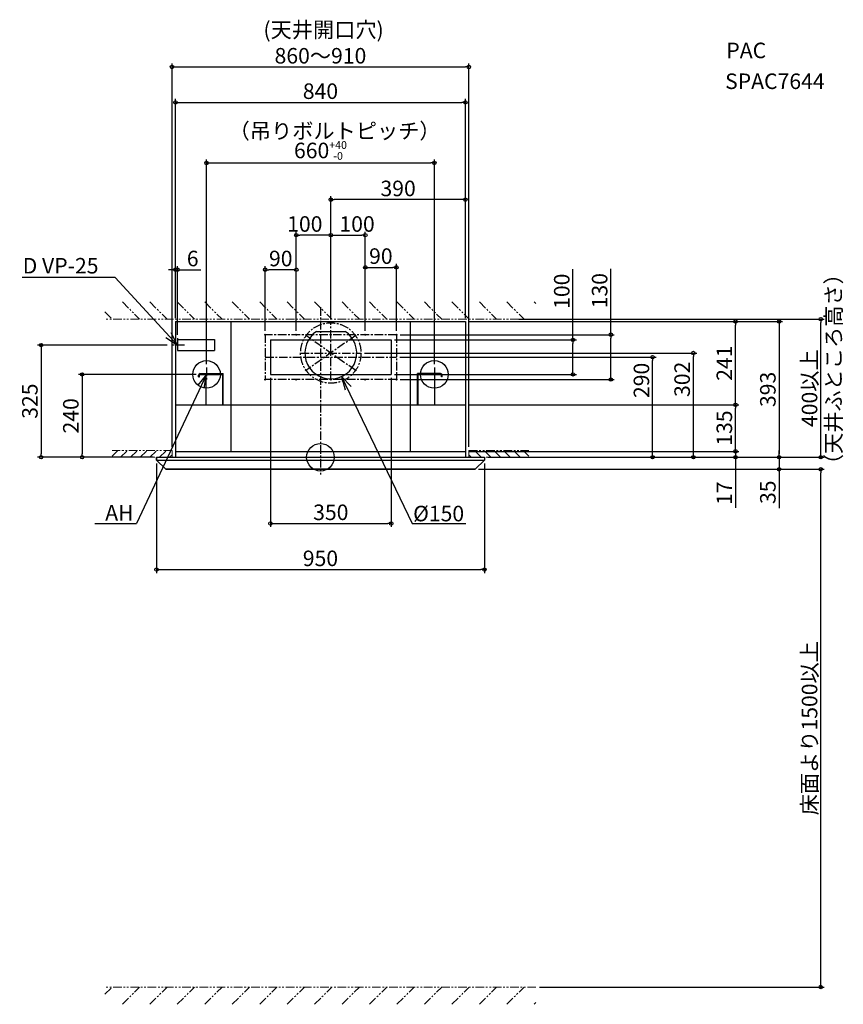
# Model space of a CAD drawing. Extents: x -871 to 1515, y -1585 to 1268.
import ezdxf
from ezdxf.enums import TextEntityAlignment as Align

# ---------------------------------------------------------------- set-up
doc = ezdxf.new("R2010")
doc.units = 0
doc.header["$LTSCALE"] = 20
doc.header["$MEASUREMENT"] = 0
doc.header["$PDMODE"] = 3
doc.header["$PDSIZE"] = -2
doc.linetypes.add('CENTER', pattern=[2, 1.25, -0.25, 0.25, -0.25])
doc.linetypes.add('PHANTOM', pattern=[2.5, 1.25, -0.25, 0.25, -0.25, 0.25, -0.25])
doc.layers.get('0').update_dxf_attribs({"linetype": 'CONTINUOUS'})
doc.layers.get('DEFPOINTS').update_dxf_attribs({"linetype": 'CONTINUOUS'})
for name, color, linetype in [('ARRANGE', 1, 'CONTINUOUS'), ('BASIS', 6, 'CENTER'), ('DETAIL', 5, 'CONTINUOUS'), ('ETC', 61, 'CONTINUOUS'), ('FIX', 11, 'CONTINUOUS'), ('NOTE', 4, 'CONTINUOUS'), ('OUTLINE', 3, 'CONTINUOUS'), ('SIZE', 30, 'CONTINUOUS')]:
    doc.layers.add(name, color=color, linetype=linetype)
doc.layers.add('SERVICESPACE', color=2, linetype='PHANTOM', lineweight=18)
doc.styles.get("Standard").update_dxf_attribs({"font": 'SIMPLEX.shx', "bigfont": 'BIGFONT.shx'})
doc.dimstyles.get("Standard").update_dxf_attribs({"dimtxt": 45, "dimasz": 10, "dimexe": 10, "dimexo": 10, "dimgap": 10, "dimtad": 1, "dimdsep": 46, "dimtxsty": 'STANDARD', "dimblk": 'ORIGIN', "dimcen": 0.09, "dimadec": 0, "dimazin": 0, "dimtfac": 1, "dimtmove": 0, "dimatfit": 3, "dimldrblk": 'OPEN30', "dimfxl": 1, "dimtolj": 1, "dimtzin": 0, "dimarcsym": 0})

# ---------------------------------------------------------------- blocks, each defined once
blk = doc.blocks.new('_Origin')
at = {"color": 0, "linetype": 'ByBlock', "lineweight": -2}
blk.add_line((0, 0), (-1, 0), dxfattribs=at)
blk.add_circle((0, 0), 0.5, dxfattribs=at)
blk = doc.blocks.new('*D13')
at = {"layer": 'DEFPOINTS', "color": 0, "transparency": 16777216}
for p in [(420, 1028.1), (-420, 393), (420, 393)]:
    blk.add_point(p, dxfattribs=at)
at = {"layer": 'SIZE', "color": 0, "lineweight": -2, "transparency": 16777216}
for p, q in [((-420, 403), (-420, 1038.1)), ((-410, 1028.1), (410, 1028.1)), ((420, 403), (420, 1038.1))]:
    blk.add_line(p, q, dxfattribs=at)
at = {"layer": 'SIZE', "color": 0, "lineweight": -2, "transparency": 16777216, "xscale": 10, "yscale": 10, "zscale": 10, "rotation": 180}
blk.add_blockref('_Origin', (-420, 1028.1), dxfattribs=at)
at = {"layer": 'SIZE', "color": 0, "lineweight": -2, "transparency": 16777216, "xscale": 10, "yscale": 10, "zscale": 10}
blk.add_blockref('_Origin', (420, 1028.1), dxfattribs=at)
at = {"layer": 'SIZE', "color": 0, "transparency": 16777216, "insert": (0, 1060.6), "char_height": 45, "attachment_point": 5}
blk.add_mtext('\\A1;840', dxfattribs=at)
blk = doc.blocks.new('_Open30')
at = {"color": 0, "linetype": 'ByBlock', "lineweight": -2}
for p, q in [((-1, 0.27), (0, 0)), ((0, 0), (-1, -0.27)), ((0, 0), (-1, 0))]:
    blk.add_line(p, q, dxfattribs=at)
blk = doc.blocks.new('*D16')
at = {"layer": 'DEFPOINTS', "color": 0, "transparency": 16777216}
for p in [(420, 17), (475, 0), (1202.5, 0)]:
    blk.add_point(p, dxfattribs=at)
at = {"layer": 'SIZE', "color": 0, "lineweight": -2, "transparency": 16777216}
for p, q in [((1202.5, 27), (1202.5, 37)), ((430, 17), (1212.5, 17)), ((485, 0), (1212.5, 0)), ((1202.5, 17), (1202.5, 0)), ((1202.5, -10), (1202.5, -146.4))]:
    blk.add_line(p, q, dxfattribs=at)
at = {"layer": 'SIZE', "color": 0, "lineweight": -2, "transparency": 16777216, "xscale": 10, "yscale": 10, "zscale": 10}
for p, rotation in [((1202.5, 17), 270), ((1202.5, 0), 90)]:
    blk.add_blockref('_Origin', p, dxfattribs=dict(at, rotation=rotation))
at = {"layer": 'SIZE', "color": 0, "transparency": 16777216, "insert": (1170, -104.3), "char_height": 45, "attachment_point": 5, "rotation": 90}
blk.add_mtext('\\A1;17', dxfattribs=at)
blk = doc.blocks.new('*D18')
at = {"layer": 'DEFPOINTS', "color": 0, "transparency": 16777216}
for p in [(420, 393), (475, 0), (1328.6, 0)]:
    blk.add_point(p, dxfattribs=at)
at = {"layer": 'SIZE', "color": 0, "lineweight": -2, "transparency": 16777216}
for p, q in [((430, 393), (1338.6, 393)), ((1328.6, 383), (1328.6, 10)), ((485, 0), (1338.6, 0))]:
    blk.add_line(p, q, dxfattribs=at)
at = {"layer": 'SIZE', "color": 0, "lineweight": -2, "transparency": 16777216, "xscale": 10, "yscale": 10, "zscale": 10}
for p, rotation in [((1328.6, 393), 90), ((1328.6, 0), 270)]:
    blk.add_blockref('_Origin', p, dxfattribs=dict(at, rotation=rotation))
at = {"layer": 'SIZE', "color": 0, "transparency": 16777216, "insert": (1296.1, 196.5), "char_height": 45, "attachment_point": 5, "rotation": 90}
blk.add_mtext('\\A1;393', dxfattribs=at)
blk = doc.blocks.new('*D19')
at = {"layer": 'DEFPOINTS', "color": 0, "transparency": 16777216}
for p in [(475, 0), (448, -35), (1328.6, -35)]:
    blk.add_point(p, dxfattribs=at)
at = {"layer": 'SIZE', "color": 0, "lineweight": -2, "transparency": 16777216}
for p, q in [((485, 0), (1338.6, 0)), ((1328.6, 10), (1328.6, 20)), ((1328.6, 0), (1328.6, -35)), ((458, -35), (1338.6, -35)), ((1328.6, -45), (1328.6, -147.9))]:
    blk.add_line(p, q, dxfattribs=at)
at = {"layer": 'SIZE', "color": 0, "lineweight": -2, "transparency": 16777216, "xscale": 10, "yscale": 10, "zscale": 10}
for p, rotation in [((1328.6, 0), 270), ((1328.6, -35), 90)]:
    blk.add_blockref('_Origin', p, dxfattribs=dict(at, rotation=rotation))
at = {"layer": 'SIZE', "color": 0, "transparency": 16777216, "insert": (1296.1, -101.4), "char_height": 45, "attachment_point": 5, "rotation": 90}
blk.add_mtext('\\A1;35', dxfattribs=at)
blk = doc.blocks.new('*D20')
at = {"layer": 'DEFPOINTS', "color": 0, "transparency": 16777216}
for p in [(564.4, 400), (1449.4, 400), (475, 0)]:
    blk.add_point(p, dxfattribs=at)
at = {"layer": 'SIZE', "color": 0, "lineweight": -2, "transparency": 16777216}
for p, q in [((574.4, 400), (1459.4, 400)), ((1449.4, 10), (1449.4, 390)), ((485, 0), (1459.4, 0))]:
    blk.add_line(p, q, dxfattribs=at)
at = {"layer": 'SIZE', "color": 0, "lineweight": -2, "transparency": 16777216, "xscale": 10, "yscale": 10, "zscale": 10}
for p, rotation in [((1449.4, 400), 90), ((1449.4, 0), 270)]:
    blk.add_blockref('_Origin', p, dxfattribs=dict(at, rotation=rotation))
at = {"layer": 'SIZE', "color": 0, "transparency": 16777216, "insert": (1416.9, 200), "char_height": 45, "attachment_point": 5, "rotation": 90}
blk.add_mtext('\\A1;400以上', dxfattribs=at)
blk = doc.blocks.new('*D21')
at = {"layer": 'DEFPOINTS', "color": 0, "transparency": 16777216}
for p in [(-475, -8), (475, -8), (475, -325.4)]:
    blk.add_point(p, dxfattribs=at)
at = {"layer": 'SIZE', "color": 0, "lineweight": -2, "transparency": 16777216}
for p, q in [((-475, -18), (-475, -335.4)), ((475, -18), (475, -335.4)), ((-465, -325.4), (465, -325.4))]:
    blk.add_line(p, q, dxfattribs=at)
at = {"layer": 'SIZE', "color": 0, "lineweight": -2, "transparency": 16777216, "xscale": 10, "yscale": 10, "zscale": 10, "rotation": 180}
blk.add_blockref('_Origin', (-475, -325.4), dxfattribs=at)
at = {"layer": 'SIZE', "color": 0, "lineweight": -2, "transparency": 16777216, "xscale": 10, "yscale": 10, "zscale": 10}
blk.add_blockref('_Origin', (475, -325.4), dxfattribs=at)
at = {"layer": 'SIZE', "color": 0, "transparency": 16777216, "insert": (0, -292.9), "char_height": 45, "attachment_point": 5}
blk.add_mtext('\\A1;950', dxfattribs=at)
blk = doc.blocks.new('*D22')
at = {"layer": 'DEFPOINTS', "color": 0, "transparency": 16777216}
for p in [(430, 1130.7), (-430, 20), (430, 20)]:
    blk.add_point(p, dxfattribs=at)
at = {"layer": 'SIZE', "color": 0, "lineweight": -2, "transparency": 16777216}
for p, q in [((-430, 30), (-430, 1140.7)), ((-420, 1130.7), (420, 1130.7)), ((430, 30), (430, 1140.7))]:
    blk.add_line(p, q, dxfattribs=at)
at = {"layer": 'SIZE', "color": 0, "lineweight": -2, "transparency": 16777216, "xscale": 10, "yscale": 10, "zscale": 10, "rotation": 180}
blk.add_blockref('_Origin', (-430, 1130.7), dxfattribs=at)
at = {"layer": 'SIZE', "color": 0, "lineweight": -2, "transparency": 16777216, "xscale": 10, "yscale": 10, "zscale": 10}
blk.add_blockref('_Origin', (430, 1130.7), dxfattribs=at)
at = {"layer": 'SIZE', "color": 0, "transparency": 16777216, "insert": (0, 1163.2), "char_height": 45, "attachment_point": 5}
blk.add_mtext('\\A1;860～910', dxfattribs=at)
blk = doc.blocks.new('*D23')
at = {"layer": 'DEFPOINTS', "color": 0, "transparency": 16777216}
for p in [(448, -35), (1449.4, -35), (624.4, -1535)]:
    blk.add_point(p, dxfattribs=at)
at = {"layer": 'SIZE', "color": 0, "lineweight": -2, "transparency": 16777216}
for p, q in [((458, -35), (1459.4, -35)), ((1449.4, -1525), (1449.4, -45)), ((634.4, -1535), (1459.4, -1535))]:
    blk.add_line(p, q, dxfattribs=at)
at = {"layer": 'SIZE', "color": 0, "lineweight": -2, "transparency": 16777216, "xscale": 10, "yscale": 10, "zscale": 10}
for p, rotation in [((1449.4, -35), 90), ((1449.4, -1535), 270)]:
    blk.add_blockref('_Origin', p, dxfattribs=dict(at, rotation=rotation))
at = {"layer": 'SIZE', "color": 0, "transparency": 16777216, "insert": (1416.9, -785), "char_height": 45, "attachment_point": 5, "rotation": 90}
blk.add_mtext('\\A1;床面より1500以上', dxfattribs=at)
blk = doc.blocks.new('*D24')
at = {"layer": 'DEFPOINTS', "color": 0, "transparency": 16777216}
for p in [(-350, 240), (-475, 0), (-690.6, 0)]:
    blk.add_point(p, dxfattribs=at)
at = {"layer": 'SIZE', "color": 0, "lineweight": -2, "transparency": 16777216}
for p, q in [((-360, 240), (-700.6, 240)), ((-690.6, 230), (-690.6, 10)), ((-485, 0), (-700.6, 0))]:
    blk.add_line(p, q, dxfattribs=at)
at = {"layer": 'SIZE', "color": 0, "lineweight": -2, "transparency": 16777216, "xscale": 10, "yscale": 10, "zscale": 10}
for p, rotation in [((-690.6, 240), 90), ((-690.6, 0), 270)]:
    blk.add_blockref('_Origin', p, dxfattribs=dict(at, rotation=rotation))
at = {"layer": 'SIZE', "color": 0, "transparency": 16777216, "insert": (-723.1, 120), "char_height": 45, "attachment_point": 5, "rotation": 90}
blk.add_mtext('\\A1;240', dxfattribs=at)
blk = doc.blocks.new('*D25')
at = {"layer": 'DEFPOINTS', "color": 0, "transparency": 16777216}
for p in [(-434, 325), (-475, 0), (-809.3, 0)]:
    blk.add_point(p, dxfattribs=at)
at = {"layer": 'SIZE', "color": 0, "lineweight": -2, "transparency": 16777216}
for p, q in [((-444, 325), (-819.3, 325)), ((-809.3, 315), (-809.3, 10)), ((-485, 0), (-819.3, 0))]:
    blk.add_line(p, q, dxfattribs=at)
at = {"layer": 'SIZE', "color": 0, "lineweight": -2, "transparency": 16777216, "xscale": 10, "yscale": 10, "zscale": 10}
for p, rotation in [((-809.3, 325), 90), ((-809.3, 0), 270)]:
    blk.add_blockref('_Origin', p, dxfattribs=dict(at, rotation=rotation))
at = {"layer": 'SIZE', "color": 0, "transparency": 16777216, "insert": (-841.8, 162.5), "char_height": 45, "attachment_point": 5, "rotation": 90}
blk.add_mtext('\\A1;325', dxfattribs=at)
blk = doc.blocks.new('*D26')
at = {"layer": 'DEFPOINTS', "color": 0, "transparency": 16777216}
for p in [(221.4, 355), (841.3, 355), (221.4, 225)]:
    blk.add_point(p, dxfattribs=at)
at = {"layer": 'SIZE', "color": 0, "lineweight": -2, "transparency": 16777216}
for p, q in [((841.3, 355), (841.3, 546.1)), ((231.4, 355), (851.3, 355)), ((841.3, 235), (841.3, 345)), ((231.4, 225), (851.3, 225))]:
    blk.add_line(p, q, dxfattribs=at)
at = {"layer": 'SIZE', "color": 0, "lineweight": -2, "transparency": 16777216, "xscale": 10, "yscale": 10, "zscale": 10}
for p, rotation in [((841.3, 355), 90), ((841.3, 225), 270)]:
    blk.add_blockref('_Origin', p, dxfattribs=dict(at, rotation=rotation))
at = {"layer": 'SIZE', "color": 0, "transparency": 16777216, "insert": (808.8, 482.5), "char_height": 45, "attachment_point": 5, "rotation": 90}
blk.add_mtext('\\A1;130', dxfattribs=at)
blk = doc.blocks.new('*D27')
at = {"layer": 'DEFPOINTS', "color": 0, "transparency": 16777216}
for p in [(205, 340), (731.5, 340), (205, 240)]:
    blk.add_point(p, dxfattribs=at)
at = {"layer": 'SIZE', "color": 0, "lineweight": -2, "transparency": 16777216}
for p, q in [((731.5, 340), (731.5, 544.5)), ((215, 340), (741.5, 340)), ((731.5, 250), (731.5, 330)), ((215, 240), (741.5, 240))]:
    blk.add_line(p, q, dxfattribs=at)
at = {"layer": 'SIZE', "color": 0, "lineweight": -2, "transparency": 16777216, "xscale": 10, "yscale": 10, "zscale": 10}
for p, rotation in [((731.5, 340), 90), ((731.5, 240), 270)]:
    blk.add_blockref('_Origin', p, dxfattribs=dict(at, rotation=rotation))
at = {"layer": 'SIZE', "color": 0, "transparency": 16777216, "insert": (699, 481), "char_height": 45, "attachment_point": 5, "rotation": 90}
blk.add_mtext('\\A1;100', dxfattribs=at)
blk = doc.blocks.new('*D28')
at = {"layer": 'DEFPOINTS', "color": 0, "transparency": 16777216}
for p in [(220, 290), (962.4, 290), (475, 0)]:
    blk.add_point(p, dxfattribs=at)
at = {"layer": 'SIZE', "color": 0, "lineweight": -2, "transparency": 16777216}
for p, q in [((230, 290), (972.4, 290)), ((962.4, 10), (962.4, 280)), ((485, 0), (972.4, 0))]:
    blk.add_line(p, q, dxfattribs=at)
at = {"layer": 'SIZE', "color": 0, "lineweight": -2, "transparency": 16777216, "xscale": 10, "yscale": 10, "zscale": 10}
for p, rotation in [((962.4, 290), 90), ((962.4, 0), 270)]:
    blk.add_blockref('_Origin', p, dxfattribs=dict(at, rotation=rotation))
at = {"layer": 'SIZE', "color": 0, "transparency": 16777216, "insert": (929.9, 222.6), "char_height": 45, "attachment_point": 5, "rotation": 90}
blk.add_mtext('\\A1;290', dxfattribs=at)
blk = doc.blocks.new('*D29')
at = {"layer": 'DEFPOINTS', "color": 0, "transparency": 16777216}
for p in [(117.5, 302), (1080.3, 302), (475, 0)]:
    blk.add_point(p, dxfattribs=at)
at = {"layer": 'SIZE', "color": 0, "lineweight": -2, "transparency": 16777216}
for p, q in [((127.5, 302), (1090.3, 302)), ((1080.3, 10), (1080.3, 292)), ((485, 0), (1090.3, 0))]:
    blk.add_line(p, q, dxfattribs=at)
at = {"layer": 'SIZE', "color": 0, "lineweight": -2, "transparency": 16777216, "xscale": 10, "yscale": 10, "zscale": 10}
for p, rotation in [((1080.3, 302), 90), ((1080.3, 0), 270)]:
    blk.add_blockref('_Origin', p, dxfattribs=dict(at, rotation=rotation))
at = {"layer": 'SIZE', "color": 0, "transparency": 16777216, "insert": (1047.8, 225.8), "char_height": 45, "attachment_point": 5, "rotation": 90}
blk.add_mtext('\\A1;302', dxfattribs=at)
blk = doc.blocks.new('*D30')
at = {"layer": 'DEFPOINTS', "color": 0, "transparency": 16777216}
for p in [(330, 852.6), (-330, 260), (330, 260)]:
    blk.add_point(p, dxfattribs=at)
at = {"layer": 'SIZE', "color": 0, "lineweight": -2, "transparency": 16777216}
for p, q in [((-330, 270), (-330, 862.6)), ((330, 270), (330, 862.6)), ((-320, 852.6), (320, 852.6))]:
    blk.add_line(p, q, dxfattribs=at)
at = {"layer": 'SIZE', "color": 0, "lineweight": -2, "transparency": 16777216, "xscale": 10, "yscale": 10, "zscale": 10, "rotation": 180}
blk.add_blockref('_Origin', (-330, 852.6), dxfattribs=at)
at = {"layer": 'SIZE', "color": 0, "lineweight": -2, "transparency": 16777216, "xscale": 10, "yscale": 10, "zscale": 10}
blk.add_blockref('_Origin', (330, 852.6), dxfattribs=at)
at = {"layer": 'SIZE', "color": 0, "transparency": 16777216, "insert": (0, 888.8), "char_height": 45, "attachment_point": 5}
blk.add_mtext('\\A1;660{\\H22.5;\\S+40^ -0;}', dxfattribs=at)
blk = doc.blocks.new('*D31')
at = {"layer": 'DEFPOINTS', "color": 0, "transparency": 16777216}
for p in [(30, 746.3), (30, 389.5), (420, 393)]:
    blk.add_point(p, dxfattribs=at)
at = {"layer": 'SIZE', "color": 0, "lineweight": -2, "transparency": 16777216}
for p, q in [((30, 399.5), (30, 756.3)), ((410, 746.3), (40, 746.3)), ((420, 403), (420, 756.3))]:
    blk.add_line(p, q, dxfattribs=at)
at = {"layer": 'SIZE', "color": 0, "lineweight": -2, "transparency": 16777216, "xscale": 10, "yscale": 10, "zscale": 10, "rotation": 180}
blk.add_blockref('_Origin', (30, 746.3), dxfattribs=at)
at = {"layer": 'SIZE', "color": 0, "lineweight": -2, "transparency": 16777216, "xscale": 10, "yscale": 10, "zscale": 10}
blk.add_blockref('_Origin', (420, 746.3), dxfattribs=at)
at = {"layer": 'SIZE', "color": 0, "transparency": 16777216, "insert": (225, 778.8), "char_height": 45, "attachment_point": 5}
blk.add_mtext('\\A1;390', dxfattribs=at)
blk = doc.blocks.new('*D32')
at = {"layer": 'DEFPOINTS', "color": 0, "transparency": 16777216}
for p in [(-70, 643.3), (30, 389.5), (-70, 356.4)]:
    blk.add_point(p, dxfattribs=at)
at = {"layer": 'SIZE', "color": 0, "lineweight": -2, "transparency": 16777216}
for p, q in [((-70, 366.4), (-70, 653.3)), ((20, 643.3), (-60, 643.3)), ((30, 399.5), (30, 653.3))]:
    blk.add_line(p, q, dxfattribs=at)
at = {"layer": 'SIZE', "color": 0, "lineweight": -2, "transparency": 16777216, "xscale": 10, "yscale": 10, "zscale": 10, "rotation": 180}
blk.add_blockref('_Origin', (-70, 643.3), dxfattribs=at)
at = {"layer": 'SIZE', "color": 0, "lineweight": -2, "transparency": 16777216, "xscale": 10, "yscale": 10, "zscale": 10}
blk.add_blockref('_Origin', (30, 643.3), dxfattribs=at)
at = {"layer": 'SIZE', "color": 0, "transparency": 16777216, "insert": (-45.3, 675.8), "char_height": 45, "attachment_point": 5}
blk.add_mtext('\\A1;100', dxfattribs=at)
blk = doc.blocks.new('*D33')
at = {"layer": 'DEFPOINTS', "color": 0, "transparency": 16777216}
for p in [(-160, 543.3), (-160, 356.4), (-70, 356.4)]:
    blk.add_point(p, dxfattribs=at)
at = {"layer": 'SIZE', "color": 0, "lineweight": -2, "transparency": 16777216}
for p, q in [((-160, 366.4), (-160, 553.3)), ((-80, 543.3), (-150, 543.3)), ((-70, 366.4), (-70, 553.3))]:
    blk.add_line(p, q, dxfattribs=at)
at = {"layer": 'SIZE', "color": 0, "lineweight": -2, "transparency": 16777216, "xscale": 10, "yscale": 10, "zscale": 10, "rotation": 180}
blk.add_blockref('_Origin', (-160, 543.3), dxfattribs=at)
at = {"layer": 'SIZE', "color": 0, "lineweight": -2, "transparency": 16777216, "xscale": 10, "yscale": 10, "zscale": 10}
blk.add_blockref('_Origin', (-70, 543.3), dxfattribs=at)
at = {"layer": 'SIZE', "color": 0, "transparency": 16777216, "insert": (-115, 575.8), "char_height": 45, "attachment_point": 5}
blk.add_mtext('\\A1;90', dxfattribs=at)
blk = doc.blocks.new('*D34')
at = {"layer": 'DEFPOINTS', "color": 0, "transparency": 16777216}
for p in [(130, 643.3), (30, 395), (130, 356.4)]:
    blk.add_point(p, dxfattribs=at)
at = {"layer": 'SIZE', "color": 0, "lineweight": -2, "transparency": 16777216}
for p, q in [((30, 405), (30, 653.3)), ((40, 643.3), (120, 643.3)), ((130, 366.4), (130, 653.3))]:
    blk.add_line(p, q, dxfattribs=at)
at = {"layer": 'SIZE', "color": 0, "lineweight": -2, "transparency": 16777216, "xscale": 10, "yscale": 10, "zscale": 10, "rotation": 180}
blk.add_blockref('_Origin', (30, 643.3), dxfattribs=at)
at = {"layer": 'SIZE', "color": 0, "lineweight": -2, "transparency": 16777216, "xscale": 10, "yscale": 10, "zscale": 10}
blk.add_blockref('_Origin', (130, 643.3), dxfattribs=at)
at = {"layer": 'SIZE', "color": 0, "transparency": 16777216, "insert": (106.1, 675.8), "char_height": 45, "attachment_point": 5}
blk.add_mtext('\\A1;100', dxfattribs=at)
blk = doc.blocks.new('*D35')
at = {"layer": 'DEFPOINTS', "color": 0, "transparency": 16777216}
for p in [(220, 550.2), (130, 356.4), (220, 356.4)]:
    blk.add_point(p, dxfattribs=at)
at = {"layer": 'SIZE', "color": 0, "lineweight": -2, "transparency": 16777216}
for p, q in [((130, 366.4), (130, 560.2)), ((140, 550.2), (210, 550.2)), ((220, 366.4), (220, 560.2))]:
    blk.add_line(p, q, dxfattribs=at)
at = {"layer": 'SIZE', "color": 0, "lineweight": -2, "transparency": 16777216, "xscale": 10, "yscale": 10, "zscale": 10, "rotation": 180}
blk.add_blockref('_Origin', (130, 550.2), dxfattribs=at)
at = {"layer": 'SIZE', "color": 0, "lineweight": -2, "transparency": 16777216, "xscale": 10, "yscale": 10, "zscale": 10}
blk.add_blockref('_Origin', (220, 550.2), dxfattribs=at)
at = {"layer": 'SIZE', "color": 0, "transparency": 16777216, "insert": (175, 582.7), "char_height": 45, "attachment_point": 5}
blk.add_mtext('\\A1;90', dxfattribs=at)
blk = doc.blocks.new('*D36')
at = {"layer": 'DEFPOINTS', "color": 0, "transparency": 16777216}
for p in [(-145, 240), (205, 240), (205, -192)]:
    blk.add_point(p, dxfattribs=at)
at = {"layer": 'SIZE', "color": 0, "lineweight": -2, "transparency": 16777216}
for p, q in [((-145, 230), (-145, -202)), ((205, 230), (205, -202)), ((-135, -192), (195, -192))]:
    blk.add_line(p, q, dxfattribs=at)
at = {"layer": 'SIZE', "color": 0, "lineweight": -2, "transparency": 16777216, "xscale": 10, "yscale": 10, "zscale": 10, "rotation": 180}
blk.add_blockref('_Origin', (-145, -192), dxfattribs=at)
at = {"layer": 'SIZE', "color": 0, "lineweight": -2, "transparency": 16777216, "xscale": 10, "yscale": 10, "zscale": 10}
blk.add_blockref('_Origin', (205, -192), dxfattribs=at)
at = {"layer": 'SIZE', "color": 0, "transparency": 16777216, "insert": (30, -159.5), "char_height": 45, "attachment_point": 5}
blk.add_mtext('\\A1;350', dxfattribs=at)
blk = doc.blocks.new('*D37')
at = {"layer": 'DEFPOINTS', "color": 0, "transparency": 16777216}
for p in [(-414, 543.3), (-420, 393), (-414, 345)]:
    blk.add_point(p, dxfattribs=at)
at = {"layer": 'SIZE', "color": 0, "lineweight": -2, "transparency": 16777216}
for p, q in [((-430, 543.3), (-440, 543.3)), ((-420, 403), (-420, 553.3)), ((-420, 543.3), (-414, 543.3)), ((-414, 355), (-414, 553.3)), ((-404, 543.3), (-346.1, 543.3))]:
    blk.add_line(p, q, dxfattribs=at)
at = {"layer": 'SIZE', "color": 0, "lineweight": -2, "transparency": 16777216, "xscale": 10, "yscale": 10, "zscale": 10}
blk.add_blockref('_Origin', (-420, 543.3), dxfattribs=at)
at = {"layer": 'SIZE', "color": 0, "lineweight": -2, "transparency": 16777216, "xscale": 10, "yscale": 10, "zscale": 10, "rotation": 180}
blk.add_blockref('_Origin', (-414, 543.3), dxfattribs=at)
at = {"layer": 'SIZE', "color": 0, "transparency": 16777216, "insert": (-370.1, 575.8), "char_height": 45, "attachment_point": 5}
blk.add_mtext('\\A1;6', dxfattribs=at)
blk = doc.blocks.new('*D39')
at = {"layer": 'DEFPOINTS', "color": 0, "transparency": 16777216}
for p in [(420, 152), (1202.5, 152), (420, 17)]:
    blk.add_point(p, dxfattribs=at)
at = {"layer": 'SIZE', "color": 0, "lineweight": -2, "transparency": 16777216}
for p, q in [((430, 152), (1212.5, 152)), ((1202.5, 27), (1202.5, 142)), ((430, 17), (1212.5, 17))]:
    blk.add_line(p, q, dxfattribs=at)
at = {"layer": 'SIZE', "color": 0, "lineweight": -2, "transparency": 16777216, "xscale": 10, "yscale": 10, "zscale": 10}
for p, rotation in [((1202.5, 152), 90), ((1202.5, 17), 270)]:
    blk.add_blockref('_Origin', p, dxfattribs=dict(at, rotation=rotation))
at = {"layer": 'SIZE', "color": 0, "transparency": 16777216, "insert": (1170, 84.5), "char_height": 45, "attachment_point": 5, "rotation": 90}
blk.add_mtext('\\A1;135', dxfattribs=at)
blk = doc.blocks.new('*D40')
at = {"layer": 'DEFPOINTS', "color": 0, "transparency": 16777216}
for p in [(420, 393), (1202.5, 393), (420, 152)]:
    blk.add_point(p, dxfattribs=at)
at = {"layer": 'SIZE', "color": 0, "lineweight": -2, "transparency": 16777216}
for p, q in [((430, 393), (1212.5, 393)), ((1202.5, 162), (1202.5, 383)), ((430, 152), (1212.5, 152))]:
    blk.add_line(p, q, dxfattribs=at)
at = {"layer": 'SIZE', "color": 0, "lineweight": -2, "transparency": 16777216, "xscale": 10, "yscale": 10, "zscale": 10}
for p, rotation in [((1202.5, 393), 90), ((1202.5, 152), 270)]:
    blk.add_blockref('_Origin', p, dxfattribs=dict(at, rotation=rotation))
at = {"layer": 'SIZE', "color": 0, "transparency": 16777216, "insert": (1170, 272.5), "char_height": 45, "attachment_point": 5, "rotation": 90}
blk.add_mtext('\\A1;241', dxfattribs=at)

msp = doc.modelspace()

# ---------------------------------------------------------------- linework, layer by layer
at = {"layer": 'ARRANGE'}
msp.add_circle((0, 0), 40, dxfattribs=at)
msp.add_point((0, 0), dxfattribs=at)
at = {"layer": 'BASIS'}
for p, q in [((0, 435), (0, -50)), ((30, 223.6), (30, 389.5)), ((-414, 345), (-414, 305)), ((221.4, 355), (-161.4, 355)), ((-160, 356.4), (-160, 223.6)), ((-70, 356.4), (-70, 353.6)), ((102.823, 251.009), (-42.823, 352.991)), ((102.823, 352.991), (-42.823, 251.009)), ((130, 356.4), (130, 353.6)), ((220, 356.4), (220, 223.6)), ((-394, 325), (-434, 325)), ((-160, 290), (220, 290)), ((-57.5, 302), (117.5, 302)), ((-330, 260), (-330, 220)), ((330, 260), (330, 220)), ((-310, 240), (-350, 240)), ((350, 240), (310, 240)), ((221.4, 225), (-161.4, 225)), ((-70, 226.4), (-70, 223.6)), ((130, 226.4), (130, 223.6))]:
    msp.add_line(p, q, dxfattribs=at)
msp.add_circle((30, 302), 87.5, dxfattribs=at)
at = {"layer": 'DETAIL'}
for p, q in [((-420, 393), (-420, 0)), ((-420, 393), (420, 393)), ((-260, 393), (-260, 17)), ((260, 393), (260, 17)), ((420, 393), (420, 0)), ((-11.127, 364.718), (71.127, 364.718)), ((-414, 341), (-307, 341)), ((-414, 341), (-414, 309)), ((-307, 341), (-307, 309)), ((-145, 340), (205, 340)), ((-145, 340), (-145, 240)), ((205, 340), (205, 240)), ((-414, 309), (-307, 309)), ((-353, 232.5), (-353, 237.5)), ((-353, 232.5), (-350.5, 232.5)), ((-350.5, 232.5), (-350.5, 237.5)), ((-348, 242.5), (-281.5, 242.5)), ((-348, 240), (-283.2, 240)), ((-331.5, 152), (-331.5, 240)), ((-283.2, 152), (-283.2, 240)), ((-281.5, 152), (-281.5, 242.5)), ((-145, 240), (205, 240)), ((348, 242.5), (281.5, 242.5)), ((281.5, 152), (281.5, 242.5)), ((348, 240), (283.2, 240)), ((283.2, 152), (283.2, 240)), ((331.5, 152), (331.5, 240)), ((350.5, 232.5), (350.5, 237.5)), ((353, 232.5), (350.5, 232.5)), ((353, 232.5), (353, 237.5)), ((-420, 152), (420, 152)), ((-475, 0), (475, 0)), ((-475, 0), (-475, -8)), ((-420, 17), (420, 17)), ((475, 0), (475, -8)), ((-475, -8), (475, -8)), ((-475, -8), (-448, -35)), ((475, -8), (448, -35)), ((-448, -35), (448, -35))]:
    msp.add_line(p, q, dxfattribs=at)
for centre in [(-160, 355), (-70, 355), (-41.676, 352.188), (30, 355), (101.676, 352.188), (130, 355), (220, 355), (-41.676, 251.812), (101.676, 251.812), (-160, 225), (-70, 225), (30, 225), (130, 225), (220, 225)]:
    msp.add_circle(centre, 1.4, dxfattribs=at)
for centre, radius, start, end in [((30, 302), 75, 123.254775, 56.745225), ((-348, 237.5), 5, 90, 180), ((-348, 237.5), 2.5, 90, 180), ((348, 237.5), 5, 0, 90), ((348, 237.5), 2.5, 0, 90)]:
    msp.add_arc(centre, radius, start, end, dxfattribs=at)
at = {"layer": 'FIX'}
for centre in [(-330, 240), (330, 240)]:
    msp.add_circle(centre, 40, dxfattribs=at)
at = {"layer": 'NOTE'}
for p, q in [((-595.1, 521.045), (-863.668, 521.045)), ((-414, 325), (-595.1, 521.045)), ((-330, 240), (-532.764, -191.96)), ((61.4, 233.884), (265.885, -191.96)), ((-653.949, -191.96), (-532.764, -191.96)), ((265.885, -191.96), (420.773, -191.96))]:
    msp.add_line(p, q, dxfattribs=at)
for points in [[(-447.457, 346.923), (-414, 325), (-432.014, 360.714)], [(-336.755, 200.575), (-330, 240), (-355.563, 209.234)], [(89.406, 205.324), (61.4, 233.884), (71.374, 195.147)]]:
    msp.add_lwpolyline(points, dxfattribs=at)
at = {"layer": 'OUTLINE'}
for p, q in [((-420, 393), (420, 393)), ((-420, 393), (-420, 0)), ((420, 393), (420, 0)), ((-475, 0), (475, 0)), ((-475, -8), (-475, 0)), ((475, 0), (475, -8)), ((-448, -35), (-475, -8)), ((475, -8), (448, -35)), ((448, -35), (-448, -35))]:
    msp.add_line(p, q, dxfattribs=at)
at = {"layer": 'SERVICESPACE'}
for p, q in [((-573.739, 450), (-523.739, 400)), ((-494.19, 450), (-444.19, 400)), ((-414.64, 450), (-364.64, 400)), ((-335.091, 450), (-285.091, 400)), ((-255.541, 450), (-205.541, 400)), ((-175.992, 450), (-125.992, 400)), ((-96.442, 450), (-46.442, 400)), ((-16.893, 450), (33.107, 400)), ((62.657, 450), (112.657, 400)), ((142.206, 450), (192.206, 400)), ((221.756, 450), (271.756, 400)), ((301.305, 450), (351.305, 400)), ((380.855, 450), (430.855, 400)), ((460.404, 450), (510.404, 400)), ((539.954, 450), (589.954, 400)), ((619.503, 450), (624.388, 445.115)), ((-624.388, 421.099), (-603.289, 400)), ((624.388, 400), (-624.388, 400)), ((-430, 20), (-603.776, 20)), ((-603.776, 3.224), (-587, 20)), ((-430, 0), (-603.776, 0)), ((-579, 0), (-559, 20)), ((-550, 0), (-530, 20)), ((-522, 0), (-502, 20)), ((-494, 0), (-474, 20)), ((-466, 0), (-446, 20)), ((-437, 0), (-430, 7)), ((-430, 20), (-430, 0)), ((430, 20), (603.776, 20)), ((430, 20), (430, 0)), ((437, 0), (430, 7)), ((430, 0), (603.776, 0)), ((466, 0), (446, 20)), ((494, 0), (474, 20)), ((522, 0), (502, 20)), ((550, 0), (530, 20)), ((579, 0), (559, 20)), ((603.776, 3.224), (587, 20)), ((624.388, -1535), (-624.388, -1535)), ((-624.388, -1556.099), (-603.289, -1535)), ((-573.739, -1585), (-523.739, -1535)), ((-494.19, -1585), (-444.19, -1535)), ((-414.64, -1585), (-364.64, -1535)), ((-335.091, -1585), (-285.091, -1535)), ((-255.541, -1585), (-205.541, -1535)), ((-175.992, -1585), (-125.992, -1535)), ((-96.442, -1585), (-46.442, -1535)), ((-16.893, -1585), (33.107, -1535)), ((62.657, -1585), (112.657, -1535)), ((142.206, -1585), (192.206, -1535)), ((221.756, -1585), (271.756, -1535)), ((301.305, -1585), (351.305, -1535)), ((380.855, -1585), (430.855, -1535)), ((460.404, -1585), (510.404, -1535)), ((539.954, -1585), (589.954, -1535)), ((619.503, -1585), (624.388, -1580.115))]:
    msp.add_line(p, q, dxfattribs=at)

# ---------------------------------------------------------------- texts
at = {"layer": 'ETC'}
for s, p in [('PAC', (1175.896, 1156.167)), ('SPAC7644', (1172.304, 1066.857))]:
    msp.add_text(s, height=45, dxfattribs=at).set_placement(p)
at = {"layer": 'NOTE'}
for s, p in [('D VP-25', (-862.577, 532.369)), ('AH', (-623.58, -183.352)), ('%%c150', (268.478, -185.61))]:
    msp.add_text(s, height=45, dxfattribs=at).set_placement(p)
at = {"layer": 'SIZE'}
for s, p in [('(天井開口穴)', (-165.195, 1216.088)), ('（吊りボルトピッチ）', (-265.95, 922.927))]:
    msp.add_text(s, height=45, dxfattribs=at).set_placement(p)
msp.add_text('（天井ふところ高さ）', height=45, rotation=90, dxfattribs=at).set_placement((1522.863, -51.718), align=Align.BOTTOM_LEFT)

# ---------------------------------------------------------------- dimensions: what is measured, and where the dimension line sits
dim = msp.add_linear_dim(base=(430, 1130.728), p1=(-430, 20), p2=(430, 20), text='<>～910', dimstyle='STANDARD', dxfattribs=at)
dim.commit()
dim.dimension.update_dxf_attribs({"geometry": '*D22', "text_midpoint": (0, 1130.728), "dimtype": 160})
for base, p1, p2, picture, middle in [((420, 1028.096), (-420, 393), (420, 393), '*D13', (0, 1028.096)), ((30, 746.344), (420, 393), (30, 389.5), '*D31', (225, 746.344)), ((-70, 643.267), (30, 389.5), (-70, 356.4), '*D32', (-45.332, 643.267)), ((130, 643.267), (30, 395), (130, 356.4), '*D34', (106.051, 643.267)), ((-160, 543.267), (-70, 356.4), (-160, 356.4), '*D33', (-115, 543.267)), ((220, 550.174), (130, 356.4), (220, 356.4), '*D35', (175, 550.174)), ((475, -325.406), (-475, -8), (475, -8), '*D21', (0, -325.406))]:
    dim = msp.add_linear_dim(base=base, p1=p1, p2=p2, dimstyle='STANDARD', dxfattribs=at)
    dim.commit()
    dim.dimension.update_dxf_attribs({"geometry": picture, "text_midpoint": middle, "dimtype": 160})
dim = msp.add_linear_dim(base=(330, 852.585), p1=(-330, 260), p2=(330, 260), dimstyle='STANDARD', override={"dimgap": 10, "dimtol": 1, "dimlim": 0, "dimtp": 40, "dimtm": 1e-09, "dimtfac": 0.5, "dimtdec": 0}, dxfattribs=at)
dim.commit()
dim.dimension.update_dxf_attribs({"geometry": '*D30', "text_midpoint": (0, 852.585), "dimtype": 160})
for base, p1, p2, picture, middle in [((-414, 543.267), (-420, 393), (-414, 345), '*D37', (-370.071, 575.767)), ((205, -191.96), (-145, 240), (205, 240), '*D36', (30, -159.46))]:
    dim = msp.add_linear_dim(base=base, p1=p1, p2=p2, dimstyle='STANDARD', dxfattribs=at)
    dim.commit()
    dim.dimension.update_dxf_attribs({"geometry": picture, "text_midpoint": middle})
for base, p1, p2, picture, middle in [((731.509, 340), (205, 240), (205, 340), '*D27', (731.509, 480.956)), ((841.274, 355), (221.4, 225), (221.4, 355), '*D26', (841.274, 482.526)), ((1080.265, 302), (475, 0), (117.5, 302), '*D29', (1080.265, 225.848)), ((962.414, 290), (475, 0), (220, 290), '*D28', (962.414, 222.617)), ((1202.49, 0), (420, 17), (475, 0), '*D16', (1202.49, -104.286))]:
    dim = msp.add_linear_dim(base=base, p1=p1, p2=p2, angle=90, dimstyle='STANDARD', dxfattribs=at)
    dim.commit()
    dim.dimension.update_dxf_attribs({"geometry": picture, "text_midpoint": middle, "dimtype": 160})
for base, p1, p2, text, picture, middle in [((1449.406, 400), (475, 0), (564.386, 400), '<>以上', '*D20', (1416.906, 200)), ((1449.406, -35), (624.388, -1535), (448, -35), '床面より<>以上', '*D23', (1416.906, -785))]:
    dim = msp.add_linear_dim(base=base, p1=p1, p2=p2, angle=90, text=text, dimstyle='STANDARD', dxfattribs=at)
    dim.commit()
    dim.dimension.update_dxf_attribs({"geometry": picture, "text_midpoint": middle})
for base, p1, p2, picture, middle in [((1328.616, 0), (420, 393), (475, 0), '*D18', (1296.116, 196.5)), ((1202.49, 393), (420, 152), (420, 393), '*D40', (1169.99, 272.5)), ((-809.25, 0), (-434, 325), (-475, 0), '*D25', (-841.75, 162.5)), ((-690.566, 0), (-350, 240), (-475, 0), '*D24', (-723.066, 120)), ((1202.49, 152), (420, 17), (420, 152), '*D39', (1169.99, 84.5)), ((1328.616, -35), (475, 0), (448, -35), '*D19', (1296.116, -101.429))]:
    dim = msp.add_linear_dim(base=base, p1=p1, p2=p2, angle=90, dimstyle='STANDARD', dxfattribs=at)
    dim.commit()
    dim.dimension.update_dxf_attribs({"geometry": picture, "text_midpoint": middle})

doc.saveas('drawing.dxf')
